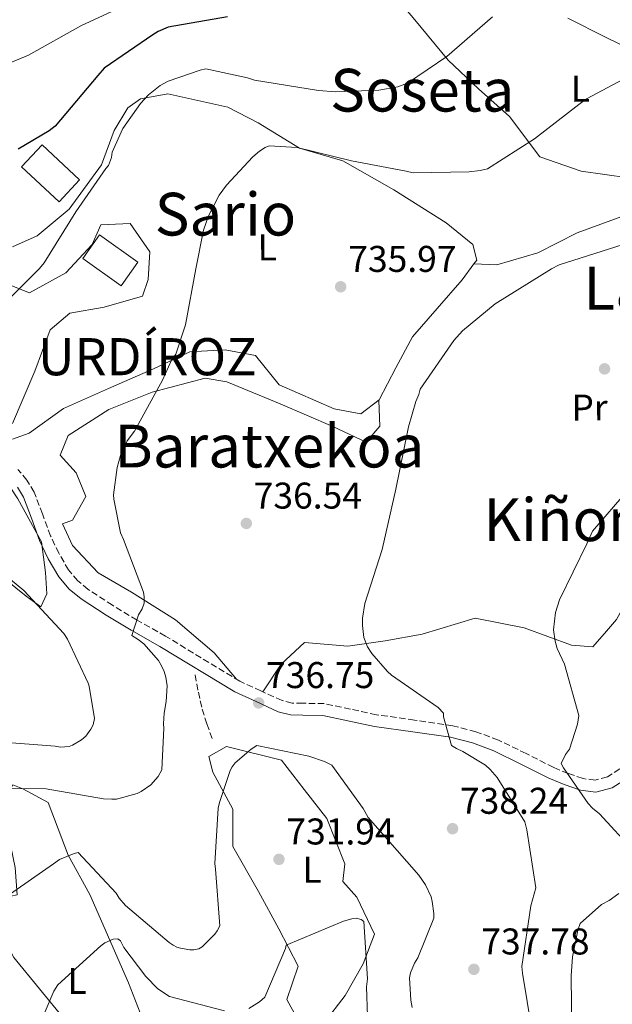
# Model space of a CAD drawing. Units: metres. Extents: x 630930 to 634376, y 4750500 to 4752879.
# Drawn here: x 631596 to 631755, y 4750734 to 4750999 of the extents above; entities that cross this region are included whole.
import ezdxf
from ezdxf.enums import TextEntityAlignment as Align

# ---------------------------------------------------------------- set-up
doc = ezdxf.new("R2010")
doc.units = ezdxf.units.M
doc.header["$MEASUREMENT"] = 0
doc.linetypes.add('DGN Style 3', pattern=[2.435890702152634, 1.739921930109024, -0.6959687720436097])
doc.linetypes.add('DGN Style 5', pattern=[1.217945351076317, 0.5219765790327072, -0.6959687720436097])
for name, color, linetype, lineweight in [('Barranco lineal no visto', 142, 'DGN Style 5', 0), ('Camino', 7, 'DGN Style 3', 0), ('Cota de punto acotado terreno', 7, 'Continuous', 0), ('Curva de nivel directora', 30, 'Continuous', 30), ('Curva de nivel intermedia', 30, 'Continuous', 0), ('Edificio', 1, 'Continuous', 13), ('Etiqueta de uso rústico', 92, 'Continuous', 0), ('Línea de cambio de uso (parcela vista)', 92, 'Continuous', 0), ('Margen derecho', 7, 'Continuous', 0), ('Punto acotado terreno (símbolo)', 7, 'Continuous', 0), ('Texto de Entidad de población', 7, 'Continuous', 0), ('Texto de rotulación de espacio menor sin especificar', 7, 'Continuous', 0), ('Texto de Área (paraje) menor', 7, 'Continuous', 0)]:
    doc.layers.add(name, color=color, linetype=linetype, lineweight=lineweight)
doc.styles.add('Style-Arial', font='arial.ttf')

# ---------------------------------------------------------------- blocks, each defined once
blk = doc.blocks.new('5PATER')
at = {"layer": 'Barranco lineal no visto', "linetype": 'Continuous', "lineweight": 0}
h = blk.add_hatch(color=51, dxfattribs=at)
edge = h.paths.add_edge_path()
edge.add_ellipse((0, 0), major_axis=(-0.1095731443231308, -0.1110710700762829), ratio=0.9994222409660317, start_angle=0, end_angle=360)

msp = doc.modelspace()

# ---------------------------------------------------------------- linework, layer by layer
at = {"layer": 'Camino', "color": 7, "linetype": 'DGN Style 3', "lineweight": 0}
for points in [[(631757.3999999971, 4750797.08, 728.179999999993), (631754.079999998, 4750794.940000001, 728.320000000007), (631750.780000001, 4750794.08, 728.8099999999977), (631747.5199999999, 4750794.470000002, 729.3699999999953), (631743.5500000002, 4750795.859999999, 729.9400000000024), (631739.6299999974, 4750797.490000002, 730.5099999999949), (631732.1999999977, 4750801.230000001, 731.7400000000056), (631724.7199999989, 4750804.850000001, 732.8699999999953), (631718.6799999994, 4750807.109999999, 733.2599999999949), (631712.4499999998, 4750808.730000002, 733.479999999996), (631702.1499999979, 4750810.25, 734.1399999999995), (631691.8700000006, 4750811.689999999, 734.7899999999937), (631684.8599999989, 4750813.17, 735.1799999999931), (631677.8500000016, 4750814.680000001, 735.4900000000054), (631672.0599999981, 4750814.77, 735.5099999999949), (631669.1799999991, 4750814.810000001, 735.4900000000054), (631666.4699999979, 4750815.5, 735.5800000000019), (631660.769999998, 4750818.100000001, 735.979999999996), (631655.0700000006, 4750820.690000001, 736.3699999999955), (631635.1000000016, 4750832.840000001, 738.3800000000048), (631627.4200000013, 4750837.180000002, 739.5200000000042), (631620.7800000006, 4750841.16, 740.4199999999983), (631614.2600000006, 4750845.430000002, 741.0099999999949), (631611.3900000006, 4750847.78, 741.1100000000007), (631608.9799999989, 4750850.65, 741.1799999999931), (631606.329999998, 4750855.140000001, 741.3800000000047), (631604.1199999996, 4750859.820000002, 741.6199999999955), (631601.9499999993, 4750865.720000003, 742.1399999999995), (631599.6900000017, 4750871.609999999, 742.5800000000019), (631597.7699999994, 4750874.830000001, 742.6300000000048), (631595.2800000017, 4750877.710000002, 742.6699999999984)], [(631643.0399999986, 4750822.42, 737.4299999999932), (631643.9200000014, 4750817.78, 736.8200000000071), (631644.9400000006, 4750813.180000001, 736.2599999999949), (631646.2199999993, 4750809.210000004, 735.9199999999983), (631647.6200000007, 4750805.260000001, 735.6300000000048)]]:
    msp.add_polyline3d(points, dxfattribs=at)
at = {"layer": 'Curva de nivel directora', "color": 30, "linetype": 'Continuous', "lineweight": 30, "elevation": 750.0000000000001, "flags": 128}
msp.add_lwpolyline([(631651.8099999994, 4750999.580000001), (631635.7599999986, 4750996.78), (631633.13, 4750995.610000002), (631631.6599999992, 4750994.699999999), (631618.5999999992, 4750985.74), (631616.8800000002, 4750983.749999999), (631605.3400000001, 4750970.100000001), (631603.7799999998, 4750968.86), (631595.4000000001, 4750963.960000001)], dxfattribs=at)
at = {"layer": 'Curva de nivel intermedia', "color": 30, "linetype": 'Continuous', "lineweight": 0, "flags": 128}
for points, elevation in [([(631629.1800000004, 4751005.01), (631612.2500000012, 4750997.180000001), (631598.2000000009, 4750989.199999998), (631586.8600000017, 4750984.609999999), (631582.0000000002, 4750983.519999999), (631565.3800000016, 4750980.630000001), (631559.2800000019, 4750980.439999999), (631553.4300000002, 4750981.069999999), (631551.0400000007, 4750981.8), (631535.2800000005, 4750987.899999999), (631518.2800000019, 4750993.17), (631516.6300000001, 4750994.06), (631505.2199999995, 4751002.33)], 755), ([(631723.1200000006, 4750999.580000001), (631710.8600000007, 4750988.850000001), (631700.2200000011, 4750981.730000001), (631697.6799999998, 4750980.74), (631692.520000001, 4750979.810000001), (631680.8600000001, 4750979.34), (631676.26, 4750979.720000001), (631659.0100000012, 4750982.509999998), (631657.2000000007, 4750983.159999999), (631645.940000002, 4750985.57), (631644.3799999997, 4750985.230000001), (631635.780000001, 4750982.229999999), (631633.6500000008, 4750981.069999999), (631630.5400000017, 4750978.59), (631628.3400000001, 4750976.199999998), (631623.6100000005, 4750969.529999998), (631620.6900000012, 4750963.109999999), (631620.5300000003, 4750961.720000002), (631619.7200000011, 4750959.58), (631618.9800000013, 4750958.750000001), (631610.9200000013, 4750947.05), (631602.3600000006, 4750933.300000001), (631601.1400000001, 4750931.819999999), (631589.4600000012, 4750920.27)], 745), ([(631762.4199999997, 4750984.909999999), (631748.4200000007, 4750977.449999998), (631746.370000001, 4750975.960000002), (631734.4400000018, 4750966.71), (631721.7500000005, 4750958.679999999), (631719.7800000012, 4750958.179999999), (631716.8300000008, 4750957.84), (631701.8100000004, 4750957.519999999), (631699.9200000018, 4750958), (631685.1300000015, 4750960.800000001), (631670.5, 4750964.42), (631663.0200000011, 4750964.869999998), (631661.9600000017, 4750964.380000001), (631660.4100000004, 4750963.38), (631658.610000001, 4750961.9), (631651.5000000009, 4750954.230000001), (631649.5499999997, 4750951.509999999), (631646.6200000015, 4750945.99), (631645.3300000018, 4750942.13), (631643.2400000021, 4750931.689999999)], 740.0000000000001), ([(631758.3300000015, 4750938.279999998), (631741.0600000002, 4750932.840000001), (631739.0100000005, 4750931.680000001), (631723.9000000008, 4750922.289999999), (631715.0400000005, 4750914.999999999), (631712.7500000016, 4750912.439999999), (631703.67, 4750899.289999999), (631703.260000001, 4750897.890000002), (631702.4500000019, 4750895.989999999), (631700.5099999995, 4750889.149999999), (631697.1299999999, 4750872.41), (631693.4199999997, 4750856.16), (631688.7999999995, 4750841.640000001), (631688.1600000003, 4750837.680000001), (631688.0900000009, 4750835.710000001), (631688.52, 4750832.499999999), (631689.4400000009, 4750829.949999998)], 735.0000000000001), ([(631643.2400000021, 4750931.689999999), (631640.4400000013, 4750916.66), (631637.8600000018, 4750908.759999999), (631636.7199999997, 4750907.119999998), (631634.2800000011, 4750901.77), (631626.7100000005, 4750888.019999999), (631624.7600000014, 4750885.380000001), (631622.9700000011, 4750881.429999999), (631622.0800000015, 4750878.230000001), (631621.0500000011, 4750870.92), (631621.1400000005, 4750869.689999999), (631622.9900000012, 4750860.66), (631623.74, 4750858.859999998), (631629.1500000014, 4750844.689999999), (631629.3200000012, 4750843.38), (631629.3300000002, 4750841.73), (631628.7600000004, 4750840.17), (631627.7800000012, 4750838.609999999), (631625.9999999999, 4750833.02), (631627.7300000021, 4750831.96), (631629.2200000007, 4750830.730000001), (631633.1800000013, 4750826.32), (631634.0100000007, 4750824.850000001), (631634.7500000005, 4750823.29), (631635.1700000007, 4750821.81), (631635.5100000005, 4750819.439999999), (631635.2900000014, 4750815.25), (631634.7300000006, 4750812.13), (631634.5800000007, 4750809.250000001), (631634.67, 4750808.019999999), (631634.070000001, 4750796.850000001), (631633.0899999997, 4750795.039999999), (631631.1299999995, 4750792.819999999), (631628.5099999999, 4750791), (631627.4500000004, 4750790.5), (631621.8700000015, 4750788.990000002), (631620.6399999999, 4750788.91), (631618.3399999999, 4750789.060000001), (631602.9800000018, 4750791.689999999), (631593.3700000006, 4750791.81)], 740.0000000000001), ([(631759.6700000003, 4750872.210000001), (631750.0400000013, 4750861.08), (631748.5000000012, 4750857.710000002), (631741.1800000009, 4750842.57), (631740.1300000004, 4750839.2), (631739.5800000007, 4750834.510000001), (631740.0099999997, 4750831.48), (631740.5900000008, 4750829.51), (631742.4999999997, 4750825.33), (631746.4300000013, 4750811.479999999), (631746.0300000012, 4750809.099999999), (631743.8499999996, 4750802.439999999), (631742.7900000003, 4750800.949999999), (631741.6500000004, 4750798.570000002), (631742.2300000014, 4750797.42), (631748.9300000003, 4750787.769999999), (631750.0800000014, 4750786.539999999), (631751.9800000013, 4750784.99), (631761.2300000006, 4750774.939999999)], 730), ([(631591.7800000014, 4750849.350000001), (631596.8900000011, 4750845.109999999), (631607.7100000015, 4750833.59), (631608.7000000017, 4750832.029999999), (631614.2600000006, 4750820.16), (631614.5100000009, 4750819.34), (631615.9500000004, 4750810.640000001), (631615.5500000003, 4750809), (631614.9800000003, 4750807.769999999), (631613.5900000001, 4750805.869999999), (631612.4500000001, 4750804.880000001), (631610.0700000019, 4750803.470000001), (631609.1700000011, 4750803.140000001), (631606.7900000006, 4750802.960000001), (631605.4000000004, 4750803.2), (631590.0400000003, 4750804.36)], 745), ([(631689.4400000009, 4750829.949999998), (631690.600000001, 4750828.140000001), (631694.820000001, 4750823.300000001), (631695.980000001, 4750822.319999999), (631708.5499999995, 4750813.649999999), (631709.9500000009, 4750812.09), (631709.9599999998, 4750811.099999999), (631712.060000001, 4750803.37), (631713.4600000002, 4750802.55), (631715.1900000002, 4750801.820000002), (631721.2300000018, 4750798.059999999), (631722.5500000007, 4750796.92), (631724.3700000001, 4750794.78), (631731.8500000013, 4750782.88), (631732.4300000002, 4750780.66), (631734.8200000018, 4750765.099999999), (631733.4400000004, 4750760.230000001), (631731.050000001, 4750743.909999999), (631731.2300000021, 4750742.099999999), (631733.7700000012, 4750726.88)], 735.0000000000001), ([(631701.5399999999, 4750732.890000001), (631701.1100000008, 4750734.869999998), (631700.7500000009, 4750740.880000001), (631701.0800000017, 4750742.199999999), (631702.13, 4750744.759999999), (631703.0300000008, 4750746.240000002), (631707.3499999992, 4750756.889999999), (631707.3400000003, 4750758.21), (631706.9100000011, 4750761.42), (631706.5800000003, 4750762.649999999), (631705.0800000007, 4750765.859999999), (631703.3300000003, 4750768.49), (631700.1000000006, 4750772.180000001), (631689.6700000011, 4750783.98), (631688.3400000012, 4750786.449999999), (631679.880000001, 4750798.100000001), (631677.8899999995, 4750799.08), (631673.6900000018, 4750800.539999999), (631659.6700000005, 4750803.359999998), (631658.1900000009, 4750802.439999999), (631653.8400000012, 4750798.720000001), (631653.0200000008, 4750797.640000001), (631652.5300000014, 4750796.65), (631649.61, 4750788.07), (631649.2900000004, 4750786.499999999), (631648.3800000006, 4750771.59), (631648.5500000005, 4750770.109999998), (631649.7000000017, 4750754.869999998), (631648.9599999995, 4750753.470000001), (631648.3899999995, 4750752.640000001), (631644.9500000018, 4750749.16), (631644.0399999999, 4750748.670000001), (631642.7300000001, 4750748.409999999), (631641.6600000017, 4750748.409999999), (631639.1000000002, 4750748.809999999), (631638.11, 4750749.130000001), (631637.1199999999, 4750749.619999998), (631636.0400000003, 4750750.359999998), (631624.300000001, 4750760.350000001), (631622.6400000004, 4750762.32), (631621.810000001, 4750763.630000001), (631611.5400000004, 4750774.619999998), (631610.4699999997, 4750774.359999999), (631606.5300000013, 4750772.699999998), (631604.8799999995, 4750771.529999999), (631592.1600000013, 4750762.66)], 735.0000000000001), ([(631757.1800000003, 4750763.59), (631754.5600000008, 4750761.689999999), (631752.510000001, 4750760.609999998), (631746.7900000013, 4750755.499999999), (631746.1400000007, 4750753.689999999), (631744.7000000014, 4750746.539999999)], 730), ([(631689.7400000005, 4750722.619999999), (631689.2500000009, 4750738.46), (631689.4800000011, 4750740.600000001), (631688.4999999999, 4750756.02), (631687.76, 4750756.509999999), (631686.4500000002, 4750756.920000001), (631685.3000000013, 4750756.750000001), (631683.0000000015, 4750756.08), (631667.600000001, 4750749.679999999), (631667.3600000017, 4750748.78), (631661.8400000009, 4750735.619999999), (631660.3700000001, 4750734.380000001), (631657.5100000014, 4750732.56)], 730), ([(631650.9400000023, 4750731.949999999), (631636.150000002, 4750735.82), (631633.0200000005, 4750737.930000001), (631629.7999999997, 4750741.199999998), (631623.8499999995, 4750749.050000001), (631622.940000002, 4750750.850000001), (631622.2800000005, 4750751.34), (631620.9700000007, 4750751.25), (631618.750000001, 4750750.26), (631617.6900000017, 4750749.430000001), (631606.0900000011, 4750738.949999999), (631605.0300000015, 4750737.3), (631599.7499999999, 4750725.039999999)], 730), ([(631744.7000000014, 4750746.539999999), (631744.3200000013, 4750741.359999999), (631744.48, 4750725.769999999)], 730)]:
    msp.add_lwpolyline(points, dxfattribs=dict(at, elevation=elevation))
at = {"layer": 'Edificio', "color": 1, "linetype": 'Continuous', "lineweight": 13, "extrusion": (-0.01409561744858647, 0.002976591286282851, 0.9998962213515249), "elevation": 5989.525637757419, "flags": 128}
msp.add_lwpolyline([(631559.734556793, 4750958.898652034), (631554.2342574719, 4750953.018625897), (631544.1628616507, 4750962.428667673), (631549.6631609718, 4750968.318693765), (631559.734556793, 4750958.898652034)], close=True, dxfattribs=at)
at = {"layer": 'Edificio', "color": 51, "linetype": 'Continuous', "lineweight": 13, "extrusion": (-0.01409561744858647, 0.002976591286282851, 0.9998962213515249), "elevation": 5989.525643710607, "flags": 128}
msp.add_lwpolyline([(631554.2342574719, 4750953.018625897), (631544.1628616507, 4750962.428667673), (631549.6631609718, 4750968.318693765), (631559.734556793, 4750958.898652034), (631554.2342574719, 4750953.018625897)], dxfattribs=at)
at = {"layer": 'Edificio', "color": 1, "linetype": 'Continuous', "lineweight": 13, "extrusion": (0.06099089548828892, 0.007268753065046073, 0.9981118554031989), "elevation": 73802.89661509404, "flags": 128}
msp.add_lwpolyline([(4642802.241042954, -1187124.104159215), (4642796.475757665, -1187118.895523546), (4642805.011227868, -1187109.451549361), (4642810.786442888, -1187114.661366198), (4642802.241042954, -1187124.104159215)], close=True, dxfattribs=at)
at = {"layer": 'Edificio', "color": 51, "linetype": 'Continuous', "lineweight": 13, "extrusion": (0.06099089548828892, 0.007268753065046073, 0.9981118554031989), "elevation": 73802.89662963155, "flags": 128}
msp.add_lwpolyline([(4642796.475757665, -1187118.895523546), (4642805.011227868, -1187109.451549361), (4642810.786442888, -1187114.661366198), (4642802.241042954, -1187124.104159215), (4642796.475757665, -1187118.895523546)], dxfattribs=at)
at = {"layer": 'Línea de cambio de uso (parcela vista)', "color": 92, "linetype": 'Continuous', "lineweight": 0}
for points in [[(631743.4100000003, 4750999.189999999, 742.679999999993), (631753.7400000002, 4750993.960000001, 741.6499999999943), (631764.4699999997, 4750988.75, 740.3800000000047), (631775.1900000004, 4750983.5, 738.9600000000065), (631785.8399999999, 4750977.130000001, 737.4199999999983), (631796.1299999999, 4750970.130000001, 736), (631805.4100000003, 4750963.310000001, 735.5800000000019), (631806.7400000002, 4750961.730000001, 735.4700000000012), (631802.2599999999, 4750960.380000001, 735.4700000000012), (631792.7599999999, 4750959.220000001, 735.4900000000052), (631783.2400000002, 4750958.180000001, 735.5200000000042), (631771.4900000002, 4750957.039999999, 735.8300000000019), (631759.7400000002, 4750956.210000001, 736.4199999999983), (631747.0499999998, 4750957.99, 737.3699999999953), (631735.9299999997, 4750961.9, 738.9100000000036), (631727.6900000004, 4750972.689999999, 741.7100000000065), (631719.3799999999, 4750980.210000001, 743.820000000007), (631711.2300000006, 4750987.939999999, 745.8300000000019), (631702.2199999997, 4750998.74, 748.0200000000042), (631693.1500000004, 4751009.51, 749.8999999999943)], [(631593.9000000004, 4750937.680000001, 745.7700000000042), (631600.4900000002, 4750940.619999999, 745.5599999999977), (631609.1699999999, 4750947.789999999, 745.7700000000042), (631617.8300000001, 4750959.730000001, 745.25), (631621.2199999997, 4750968.99, 744.820000000007), (631624.8899999997, 4750975.09, 744.1900000000023), (631628.3099999997, 4750977.480000001, 743.2400000000052), (631635.7100000001, 4750978.84, 742.8699999999953), (631651.8399999999, 4750975.220000001, 741.4900000000052), (631660.0499999998, 4750971.029999999, 739.8600000000006), (631671.1799999997, 4750964.220000001, 739.1199999999953), (631682.8300000001, 4750960.84, 739.1699999999983), (631696.6100000005, 4750952.99, 736.1000000000058), (631710.6500000004, 4750944.07, 736.2100000000065), (631717.8200000003, 4750938.300000001, 735.4199999999983), (631718.8899999997, 4750934.07, 735.0500000000029), (631718.1495000003, 4750933.070400001, 735.0593999999984)], [(631765.5899, 4750853.5001, 728.2305000000051), (631772.7400000002, 4750863.449999999, 728.25), (631781.1600000003, 4750872.880000001, 728.5500000000029), (631797.4000000004, 4750890.699999999, 728.6499999999943), (631813.75, 4750908.449999999, 728.7599999999949), (631825.3300000001, 4750922.279999999, 729.0800000000019), (631836.3300000001, 4750936.57, 730.3399999999965), (631836.8399999999, 4750939.210000001, 730.6600000000036), (631828.2100000001, 4750945.180000001, 731.929999999993), (631818.8200000003, 4750950.220000001, 733.1999999999972), (631808.2300000006, 4750955.449999999, 734.25), (631799.7699999996, 4750956.470000001, 734.25), (631789.4299999997, 4750955.5, 734.25), (631779.1699999999, 4750953.189999999, 734.25), (631762.3899999997, 4750947.430000001, 734.4799999999959), (631745.9400000004, 4750941.4, 734.779999999999), (631735.3099999997, 4750936.01, 734.8899999999995), (631724.3200000003, 4750932.84, 734.9900000000052), (631718.1495000003, 4750933.070400001, 735.0599999999977)], [(631593.8700000001, 4750890.119999999, 742.7100000000065), (631599.8799999999, 4750904.15, 742.7599999999949), (631604.0499999998, 4750915.27, 742.2299999999959), (631609.3099999997, 4750919.789999999, 741.9700000000012), (631618.5499999998, 4750921.42, 741.6000000000058), (631628.8399999999, 4750924.380000001, 741.7599999999949), (631630.4100000003, 4750928.880000001, 741.9199999999983), (631630.9000000004, 4750936.279999999, 741.8600000000006), (631625.5800000001, 4750943.91, 742.7100000000065), (631617.6500000004, 4750943.609999999, 743.2899999999936), (631615.2999999998, 4750938.310000001, 744.0800000000019), (631608.2000000002, 4750930.609999999, 743.820000000007), (631598.4500000002, 4750925.279999999, 744.1399999999995), (631593.6900000004, 4750927.109999999, 744.6100000000006)], [(631718.1495000003, 4750933.070400001, 735.0593999999984), (631714.9600000001, 4750928.77, 735.1000000000058), (631708.2100000001, 4750921.07, 735.0800000000019), (631701.5599999997, 4750913.380000001, 735.1000000000058), (631697.1299999999, 4750905.07, 735.2899999999936), (631692.6600000003, 4750896.42, 735.6300000000047), (631687.6600000003, 4750892.699999999, 735.8899999999995), (631680.5199999996, 4750893.99, 736.1600000000036), (631665.6900000004, 4750900.52, 737), (631659.3099999997, 4750908.41, 737.8500000000058), (631651.1100000005, 4750909.949999999, 738.1699999999983), (631641.5999999996, 4750909.380000001, 738.9600000000065), (631631.8499999996, 4750904.84, 739.9100000000036), (631619.7100000001, 4750899.51, 740.7899999999936), (631607.5899999999, 4750894.15, 741.5500000000029), (631598.3799999999, 4750887.5, 742.9199999999983), (631593.8899999997, 4750885.890000001, 742.5500000000029)], [(631692.4900000002, 4750896.289999999, 735.6399999999995), (631692.8300000001, 4750889.350000001, 735.6300000000047), (631689.1500000004, 4750885.100000001, 736.3699999999953), (631680.1500000004, 4750889.289999999, 736.8999999999943), (631665.9800000006, 4750895.369999999, 737.5200000000042), (631651.5499999998, 4750901.300000001, 738.1699999999983), (631645.7300000006, 4750902.32, 738.6900000000023), (631631.4800000006, 4750898.550000001, 739.0099999999949), (631619.7699999996, 4750893.810000001, 740.6399999999995), (631608.8200000003, 4750886.810000001, 741.5500000000029), (631606.7300000006, 4750881.52, 741.0200000000042), (631610.9800000006, 4750876.789999999, 740.4900000000052), (631613.6600000003, 4750870.460000001, 740.6999999999972), (631609.9900000002, 4750864.100000001, 741.9700000000012), (631607.3499999996, 4750863.029999999, 741.6499999999943), (631610.0199999996, 4750857.230000001, 740.6999999999972), (631616.9299999997, 4750849.859999999, 740.1699999999983), (631625.9400000004, 4750844.630000001, 739.5399999999936), (631637.75, 4750837.210000001, 738.8099999999977), (631648.2199999997, 4750828.359999999, 737.6399999999995), (631654.2100000001, 4750821.220000001, 736.4600000000065)], [(631579.5300000003, 4750880.17, 745.6699999999983), (631585.7400000002, 4750878.449999999, 744.3999999999943), (631591.04, 4750876.359999999, 744.3000000000029), (631595.2999999998, 4750869.779999999, 744.3999999999943), (631601.6900000004, 4750858.189999999, 743.7100000000065), (631602.79, 4750850, 744.0800000000019), (631603.0899999999, 4750844.189999999, 744.3500000000058), (631601.5199999996, 4750840.75, 744.3999999999943), (631597.54, 4750843.630000001, 744.6699999999983), (631591.9699999997, 4750848.100000001, 744.9799999999959), (631577.6699999999, 4750854.100000001, 746.25), (631562.0599999997, 4750858.779999999, 748.2100000000065), (631557.5599999997, 4750861.140000001, 747.8899999999995), (631555.2999999998, 4750864.199999999, 748.4199999999983)], [(631661.25, 4750817.880000001, 735.9400000000023), (631666.2000000002, 4750825.27, 736.3699999999953), (631672.5099999999, 4750831.119999999, 736.2599999999949), (631684.1399999997, 4750830.119999999, 734.779999999999), (631694.1900000004, 4750831.560000001, 734.5500000000029), (631704.2100000001, 4750833.390000001, 734.25), (631718.4500000002, 4750837.689999999, 732.25), (631731.6799999997, 4750835.109999999, 729.3899999999995), (631744.3799999999, 4750830.42, 728.7599999999949), (631750.2000000002, 4750829.92, 728.1300000000047), (631753.8799999999, 4750834.17, 728.2299999999959), (631756.5, 4750837.350000001, 728.8600000000006), (631760.9500000002, 4750845.300000001, 728.5500000000029), (631765.4100000003, 4750853.25, 728.2299999999959), (631765.5899, 4750853.5001, 728.2305000000051)], [(631677.7800000003, 4750728.730000001, 726.75), (631670.3700000001, 4750730.279999999, 726.8600000000006), (631667.7100000001, 4750735.029999999, 727.6999999999972), (631670.8300000001, 4750744.02, 728.6499999999943), (631665.6100000005, 4750754.08, 729.8099999999977), (631660.1600000003, 4750764.050000001, 730.9799999999959), (631653.2300000006, 4750776.17, 732.4600000000065), (631653.1799999997, 4750786.210000001, 733.1999999999972), (631647.8499999996, 4750796.220000001, 734.9900000000052), (631646.7699999996, 4750800.449999999, 734.8899999999995), (631651.5099999999, 4750803.109999999, 734.0399999999936), (631666.3300000001, 4750799.49, 733.3000000000029), (631672.4400000004, 4750791.59, 732.3500000000058), (631678.5599999997, 4750783.699999999, 731.3999999999943), (631683.3799999999, 4750771.57, 730.4499999999972), (631682.8700000001, 4750766.810000001, 730.4499999999972), (631686.5899999999, 4750762.600000001, 729.2899999999936), (631691.4000000004, 4750752.58, 728.9700000000012), (631688.2699999996, 4750744.640000001, 728.6499999999943), (631683.4500000002, 4750736.130000001, 727.7599999999949), (631677.7800000003, 4750728.730000001, 726.75)], [(631608.0199999996, 4750729.439999999, 727.8099999999977), (631601.1100000005, 4750737.859999999, 729.7599999999949), (631594.2000000002, 4750746.279999999, 731.7200000000012), (631589.3899999997, 4750755.77, 734.1499999999943), (631589.8899999997, 4750762.119999999, 734.1499999999943), (631595.1699999999, 4750763.199999999, 734.1499999999943), (631594.5999999996, 4750770.59, 736.0500000000029), (631592.7800000003, 4750779.300000001, 737.5899999999965), (631591.3499999996, 4750788.02, 738.8000000000029), (631593.9600000001, 4750792.779999999, 739.0099999999949), (631596.6100000005, 4750791.74, 738.6900000000023), (631603.5, 4750788.08, 737.429999999993), (631608.8499999996, 4750773.84, 733.0899999999965), (631614.7199999997, 4750763.300000001, 730.5599999999977), (631625.1399999997, 4750739.539999999, 725.8699999999953), (631634.5099999999, 4750715.310000001, 721.3600000000006)]]:
    msp.add_polyline3d(points, dxfattribs=at)
at = {"layer": 'Margen derecho', "color": 7, "linetype": 'Continuous', "lineweight": 0}
msp.add_polyline3d([(631759.61, 4750794.720000002, 728.179999999993), (631755.3799999988, 4750791.99, 728.320000000007), (631751, 4750790.850000001, 728.8099999999977), (631746.8000000002, 4750791.350000001, 729.3699999999953), (631742.4100000003, 4750792.880000004, 729.9400000000024), (631738.2999999998, 4750794.600000001, 730.5099999999949), (631730.7899999997, 4750798.37, 731.7400000000056), (631723.4600000004, 4750801.920000002, 732.8699999999953), (631717.7199999982, 4750804.070000002, 733.2599999999949), (631711.8099999984, 4750805.609999999, 733.479999999996), (631701.6999999987, 4750807.100000001, 734.1399999999995), (631691.3200000008, 4750808.550000001, 734.7899999999937), (631684.1900000004, 4750810.060000001, 735.1799999999931), (631677.4899999973, 4750811.500000001, 735.4900000000054), (631672.0199999999, 4750811.580000003, 735.5099999999949), (631668.760000001, 4750811.630000001, 735.4900000000054), (631665.4100000005, 4750812.490000002, 735.5800000000019), (631659.4499999993, 4750815.2, 735.979999999996), (631653.7499999995, 4750817.800000003, 736.3699999999955), (631633.5399999992, 4750830.070000002, 738.3800000000048), (631625.8199999987, 4750834.430000001, 739.5200000000042), (631619.0899999986, 4750838.460000002, 740.4199999999983), (631612.3699999996, 4750842.860000002, 741.0099999999949), (631609.1399999999, 4750845.51, 741.1100000000007), (631606.3700000005, 4750848.810000001, 741.1799999999931), (631603.5100000016, 4750853.65, 741.3800000000047), (631601.1800000003, 4750858.580000001, 741.6199999999955), (631598.9699999975, 4750864.600000001, 742.1399999999995), (631596.8099999983, 4750870.210000001, 742.5800000000019), (631595.1799999989, 4750872.970000001, 742.6300000000048)], dxfattribs=at)

# ---------------------------------------------------------------- block references
at = {"layer": 'Punto acotado terreno (símbolo)', "color": 7, "linetype": 'Continuous', "lineweight": 0, "xscale": 10, "yscale": 10, "zscale": 10}
for p in [(631682.2500000005, 4750926.890000001, 735.960000000007), (631753.3200000002, 4750904.790000001, 731.1999999999977), (631656.8500000021, 4750863.17, 736.5399999999931), (631660.1800000002, 4750814.850000001, 736.7500000000005), (631712.3899999995, 4750781.010000002, 738.2299999999959), (631665.6400000007, 4750772.75, 731.9299999999935), (631718.1299999994, 4750743.140000001, 737.779999999999)]:
    msp.add_blockref('5PATER', p, dxfattribs=at)

# ---------------------------------------------------------------- texts
at = {"layer": 'Cota de punto acotado terreno', "color": 7, "linetype": 'Continuous', "lineweight": 0, "style": 'Style-Arial'}
for s, p in [('735.97', (631684.3000000005, 4750930.890000001, 735.9600000000065)), ('736.54', (631658.8299999983, 4750867.17, 736.5399999999936)), ('736.75', (631662.160000001, 4750818.850000001, 736.75)), ('738.24', (631714.3700000005, 4750785.010000001, 738.2299999999959)), ('731.94', (631667.6299999983, 4750776.75, 731.929999999993)), ('737.78', (631720.1200000015, 4750747.140000001, 737.779999999999))]:
    msp.add_text(s, height=7.000000000000002, dxfattribs=at).set_placement(p)
at = {"layer": 'Etiqueta de uso rústico', "color": 92, "linetype": 'Continuous', "lineweight": 0, "style": 'Style-Arial'}
for s, p in [('L', (631746.8037937926, 4750980.186552971, 740.5099999999949)), ('L', (631662.4637937947, 4750937.486552972, 738.320000000007)), ('Pr', (631749.26778315, 4750894.385213207, 731.4199999999983)), ('L', (631674.5337937947, 4750769.936552971, 731.25)), ('L', (631611.2737937924, 4750740.026552971, 729.3699999999953))]:
    msp.add_text(s, height=7.000000000000002, rotation=0.28787, dxfattribs=at).set_placement(p, align=Align.MIDDLE_CENTER)
at = {"layer": 'Texto de Entidad de población', "color": 7, "linetype": 'Continuous', "lineweight": 0, "style": 'Style-Arial'}
msp.add_text('URDÍROZ', height=10, dxfattribs=at).set_placement((631600.7300000006, 4750903.060000001, 742.63))
at = {"layer": 'Texto de rotulación de espacio menor sin especificar', "color": 7, "linetype": 'Continuous', "lineweight": 0, "style": 'Style-Arial'}
for s, p in [('Soseta', (631704.2400523265, 4750979.810010002, 745)), ('Baratxekoa', (631663.081786904, 4750883.990010001, 738.2400000000052)), ('Kiñomakur', (631761.2456928195, 4750864.17001, 730.25))]:
    msp.add_text(s, height=11.5, dxfattribs=at).set_placement(p, align=Align.MIDDLE_CENTER)
at = {"layer": 'Texto de Área (paraje) menor', "color": 7, "linetype": 'Continuous', "lineweight": 0, "style": 'Style-Arial'}
for s, p in [('Sario', (631651.2210100675, 4750946.44001, 740.8699999999953)), ('La Landa', (631780.7983027516, 4750926.52001, 733.3800000000047))]:
    msp.add_text(s, height=11.5, dxfattribs=at).set_placement(p, align=Align.MIDDLE_CENTER)

doc.saveas('drawing.dxf')
